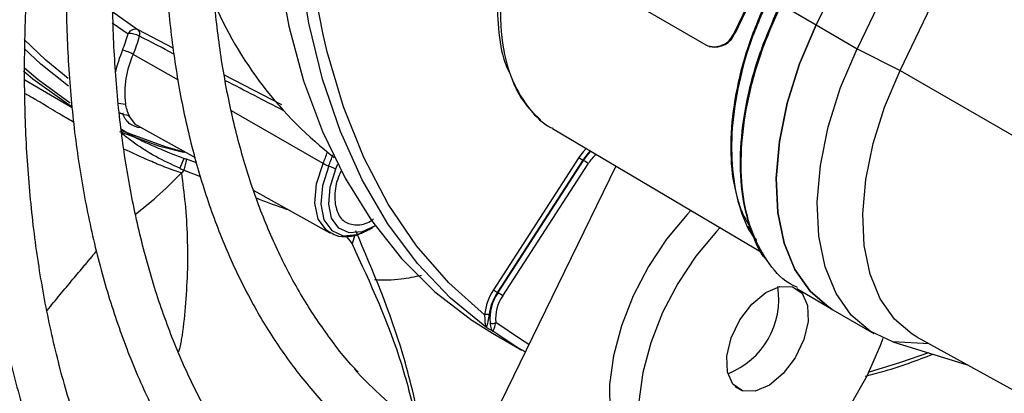
# Model space of a CAD drawing. Units: millimetres. Extents: x 5 to 414, y 3 to 291.
# Drawn here: x 303 to 304, y 89 to 89 of the extents above; entities that cross this region are included whole.
import ezdxf

# ---------------------------------------------------------------- set-up
doc = ezdxf.new("R2010")
doc.units = ezdxf.units.MM

msp = doc.modelspace()

# ---------------------------------------------------------------- linework, layer by layer
at = {"color": 7, "linetype": 'Continuous', "lineweight": 25}
for p, q in [((304.6865, 90.6585), (304.0667, 89.3679)), ((304.6877, 90.6582), (304.0678, 89.3675)), ((304.7338, 90.5603), (304.1656, 89.3772)), ((304.7833, 90.5318), (304.2151, 89.3486)), ((304.2668, 89.3222), (304.835, 90.5053)), ((303.815, 89.4792), (304.0327, 89.3532)), ((304.1234, 89.4017), (304.1656, 89.3772)), ((303.316, 89.3938), (303.3478, 89.3713)), ((304.1656, 89.3772), (304.2151, 89.3486)), ((304.0667, 89.3679), (304.0678, 89.3675)), ((304.0367, 89.3514), (304.0378, 89.3511)), ((304.2151, 89.3486), (304.2668, 89.3222)), ((304.2668, 89.3222), (304.4965, 89.1904)), ((303.2111, 89.3111), (303.2685, 89.2779)), ((303.3433, 89.2581), (303.4166, 89.2174)), ((303.8475, 89.2525), (304.1016, 89.1022)), ((303.4031, 89.2164), (303.3982, 89.2046)), ((303.4062, 89.2156), (303.4047, 89.2088)), ((303.4181, 89.2112), (303.4062, 89.2156)), ((303.8796, 89.2175), (303.7766, 89.0583)), ((303.8843, 89.2144), (303.7813, 89.0552)), ((303.782, 89.0548), (303.885, 89.214)), ((303.885, 89.214), (303.8843, 89.2144)), ((303.4047, 89.2088), (303.4032, 89.2022)), ((303.4032, 89.2022), (303.4231, 89.1945)), ((303.5777, 89.2074), (303.5864, 89.2039)), ((303.9241, 89.2072), (303.7156, 88.78)), ((303.7878, 89.0509), (303.8908, 89.2101)), ((303.4874, 89.178), (303.5792, 89.1269)), ((303.6225, 89.1288), (303.6266, 89.131)), ((303.6266, 89.131), (303.6313, 89.1337)), ((304.0833, 89.1354), (304.0949, 89.1123)), ((303.5986, 89.1228), (303.606, 89.1134)), ((304.1424, 89.0599), (304.184, 89.0353)), ((303.7813, 89.0552), (303.782, 89.0548)), ((304.1857, 89.0343), (304.2352, 89.0057)), ((303.7755, 89.0083), (303.7685, 89.0124)), ((303.7753, 89.0062), (303.8107, 88.9857)), ((304.2875, 89.0012), (304.5169, 88.8752)), ((304.2582, 88.9957), (304.3479, 88.968))]:
    msp.add_line(p, q, dxfattribs=at)
at = {"color": 8, "linetype": 'Continuous', "lineweight": 25}
for p, q in [((303.3166, 89.3797), (303.3359, 89.3666)), ((303.39, 89.3493), (303.3478, 89.3713)), ((303.3964, 89.3106), (303.342, 89.3418)), ((303.521, 89.281), (303.4521, 89.3169)), ((303.324, 89.2829), (303.3328, 89.2819)), ((303.571, 89.2105), (303.4605, 89.2739)), ((303.3452, 89.2571), (303.3374, 89.2671)), ((303.3266, 89.2506), (303.3804, 89.2307)), ((303.6091, 89.1244), (303.606, 89.1134)), ((304.302, 88.9932), (304.2582, 88.9957)), ((304.0677, 88.9417), (304.0769, 88.9365))]:
    msp.add_line(p, q, dxfattribs=at)
at = {"color": 7, "linetype": 'Continuous', "lineweight": 25, "flags": 128}
for points in [[(303.5709, 89.3657), (303.5615, 89.4152), (303.5524, 89.4898), (303.5486, 89.5681), (303.5501, 89.6495), (303.557, 89.7336), (303.5691, 89.82), (303.5865, 89.908), (303.609, 89.9973), (303.6364, 90.0872)], [(303.5064, 89.5721), (303.5089, 89.519), (303.5168, 89.4454), (303.5297, 89.3757), (303.5475, 89.31), (303.5701, 89.2489), (303.5974, 89.1926), (303.6293, 89.1415), (303.6655, 89.0958), (303.7059, 89.0559), (303.7503, 89.0218), (303.7753, 89.0062)], [(303.7685, 89.0124), (303.7245, 89.0482), (303.6847, 89.09), (303.6492, 89.1375), (303.6181, 89.1905), (303.5918, 89.2487), (303.5703, 89.3118), (303.5537, 89.3793), (303.5422, 89.451), (303.5357, 89.5264), (303.5348, 89.5513)], [(304.1656, 89.3772), (304.1457, 89.3302), (304.1308, 89.283), (304.1213, 89.2367), (304.1175, 89.1924), (304.1194, 89.1513), (304.127, 89.1144), (304.1401, 89.0825), (304.1584, 89.0564), (304.1815, 89.0369), (304.1857, 89.0343)], [(304.1847, 89.0349), (304.1815, 89.0369), (304.1584, 89.0564), (304.1401, 89.0825), (304.127, 89.1144), (304.1194, 89.1513), (304.1175, 89.1925), (304.1213, 89.2367), (304.1308, 89.283), (304.1457, 89.3302), (304.1656, 89.3772)], [(304.2582, 88.9957), (304.231, 89.0083), (304.2079, 89.0278), (304.1896, 89.0539), (304.1765, 89.0858), (304.1689, 89.1228), (304.167, 89.1639), (304.1708, 89.2081), (304.1803, 89.2544), (304.1952, 89.3017), (304.2151, 89.3486)], [(303.2673, 89.2789), (303.2207, 89.3121), (303.2097, 89.3214)], [(304.2875, 89.0012), (304.2816, 89.0047), (304.2601, 89.0229), (304.243, 89.0472), (304.2308, 89.077), (304.2237, 89.1115), (304.2219, 89.1498), (304.2254, 89.1911), (304.2343, 89.2343), (304.2482, 89.2783), (304.2668, 89.3222)], [(303.4024, 89.2234), (303.3742, 89.2309), (303.3258, 89.2485)], [(303.3804, 89.2307), (303.3804, 89.2307), (303.4044, 89.2241)], [(303.8932, 89.2255), (303.8887, 89.2205), (303.8843, 89.2144)], [(303.6338, 89.1352), (303.6181, 89.128), (303.6025, 89.1268), (303.5898, 89.1324), (303.5812, 89.1444), (303.5777, 89.1615), (303.5795, 89.182), (303.5864, 89.2039)], [(303.5864, 89.2039), (303.5881, 89.2079), (303.5886, 89.2093)], [(304.0145, 89.1537), (304.01, 89.149), (303.9853, 89.1192), (303.9635, 89.0863), (303.9451, 89.0511), (303.9309, 89.0149), (303.9213, 88.9789), (303.9166, 88.9442), (303.9169, 88.9119), (303.9223, 88.8832), (303.9325, 88.8589), (303.9473, 88.8399), (303.9617, 88.8291)], [(304.0496, 89.133), (304.0454, 89.1286), (304.0207, 89.0988), (303.9988, 89.0658), (303.9805, 89.0307), (303.9663, 88.9945), (303.9566, 88.9585), (303.9519, 88.9237), (303.9523, 88.8915), (303.9576, 88.8628), (303.9679, 88.8385), (303.9827, 88.8194), (304.0015, 88.8063), (304.0238, 88.7994), (304.0488, 88.799), (304.0757, 88.8052), (304.1037, 88.8177), (304.1317, 88.8361), (304.1589, 88.8598), (304.1844, 88.8881), (304.2074, 88.92), (304.2272, 88.9545), (304.243, 88.9904), (304.2464, 89)], [(304.0769, 88.9365), (304.0653, 88.9444), (304.0587, 88.9589), (304.0579, 88.9783), (304.0631, 89.0003), (304.0736, 89.0221), (304.0881, 89.0411), (304.1048, 89.0551), (304.1219, 89.0623), (304.1371, 89.062)], [(304.1371, 89.062), (304.1487, 89.054), (304.1553, 89.0395), (304.1561, 89.0201), (304.1509, 88.9982), (304.1404, 88.9764), (304.1259, 88.9573), (304.1092, 88.9434), (304.0921, 88.9361), (304.0769, 88.9365)], [(303.8148, 88.9834), (303.8048, 88.9892), (303.7755, 89.0083)]]:
    msp.add_lwpolyline(points, dxfattribs=at)
at = {"color": 8, "linetype": 'Continuous', "lineweight": 25, "flags": 128}
for points in [[(303.7657, 89.0281), (303.7226, 89.0666), (303.6837, 89.1111), (303.6495, 89.1615), (303.62, 89.2174), (303.5954, 89.2786), (303.5758, 89.3447), (303.5709, 89.3657)], [(303.2633, 89.3127), (303.2366, 89.3346), (303.2104, 89.3598)], [(303.2637, 89.3033), (303.2306, 89.3299), (303.2105, 89.3489)], [(303.2109, 89.3257), (303.2273, 89.3116), (303.2658, 89.2836)], [(303.8883, 89.2284), (303.8845, 89.2242), (303.8796, 89.2175)], [(303.885, 89.214), (303.8894, 89.2201), (303.894, 89.2251)], [(303.5785, 89.1274), (303.5749, 89.1299), (303.5652, 89.1434), (303.5612, 89.1627), (303.5632, 89.1859), (303.571, 89.2105)], [(303.5777, 89.2074), (303.5701, 89.1836), (303.5681, 89.1612), (303.572, 89.1426), (303.5814, 89.1295), (303.5952, 89.1234), (303.6122, 89.1247), (303.6225, 89.1288)], [(303.8192, 88.9924), (303.8102, 88.9978), (303.7794, 89.019)], [(304.3011, 88.9824), (304.2675, 88.9707), (304.2295, 88.9592)]]:
    msp.add_lwpolyline(points, dxfattribs=at)
at = {"color": 7, "linetype": 'Continuous', "lineweight": 25}
for centre, radius, start, end in [((303.8745, 89.5932), 0.4745, 202.9071, 232.315), ((303.2003, 89.4023), 0.1401, 336.7172, 345.2529), ((303.3444, 89.3625), 0.00946, 68.6064, 153.8354), ((303.3379, 89.343), 0.0238, 60.8766, 95.0251), ((303.343, 89.3662), 0.00695, 338.8354, 46.4672), ((304.0429, 89.3761), 0.0251, 245.9873, 340.7661), ((304.0434, 89.3764), 0.0259, 257.481, 339.9753), ((303.1989, 89.4033), 0.1557, 336.7172, 345.2529), ((303.3179, 89.2999), 0.0483, 60.1658, 76.6566), ((303.4393, 89.2961), 0.1075, 154.8532, 187.3261), ((303.3315, 89.2587), 0.0102, 54.9436, 100.09), ((303.5973, 89.2573), 0.0536, 240.7092, 248.5646), ((303.9065, 89.2529), 0.0444, 232.8187, 240.013), ((303.8572, 89.1659), 0.0556, 52.8185, 60.013), ((303.8331, 89.0207), 0.0678, 146.3632, 173.7058), ((303.8035, 89.0937), 0.0444, 232.8185, 240.013), ((304.0245, 89.0468), 0.0961, 291.08, 9.1493), ((303.8326, 89.021), 0.0617, 146.3632, 173.7058), ((303.8264, 89.0235), 0.0543, 144.8668, 185.5385), ((303.8266, 89.0236), 0.0475, 144.8668, 185.5385), ((303.7542, 89.0066), 0.0556, 52.8187, 60.0129), ((303.7681, 89.0218), 0.00679, 61.8873, 111.0994), ((303.7753, 89.0243), 0.00669, 243.9613, 307.5045), ((303.9714, 89.2932), 0.4906, 222.3668, 243.4271)]:
    msp.add_arc(centre, radius, start, end, dxfattribs=at)
at = {"color": 8, "linetype": 'Continuous', "lineweight": 25}
for centre, radius, start, end in [((303.4683, 89.2868), 0.1516, 156.6376, 167.5749), ((303.4177, 89.2763), 0.1668, 336.7795, 341.7377), ((303.4197, 89.2751), 0.1718, 336.7841, 341.6176), ((303.9362, 89.1812), 0.0539, 131.8724, 147.5112)]:
    msp.add_arc(centre, radius, start, end, dxfattribs=at)
for start_param, end_param in [(1.51069, 1.539854), (1.417858, 1.466934)]:
    msp.add_ellipse((303.3051, 89.3862), major_axis=(1.4286, -0.7376), ratio=0.00022, start_param=start_param, end_param=end_param, dxfattribs=at)
at = {"color": 7, "linetype": 'Continuous', "lineweight": 25}
for points, knots in [([(303.0899, 90.2131), (303.0762, 90.1784), (303.0475, 90.1055), (303.0085, 89.9941), (302.9721, 89.8793), (302.9399, 89.7649), (302.9118, 89.6512), (302.8881, 89.5383), (302.8687, 89.4267), (302.8538, 89.3165), (302.8433, 89.2082), (302.8372, 89.1018), (302.8357, 88.9978), (302.8387, 88.8963), (302.8462, 88.7976), (302.8582, 88.702), (302.8747, 88.6098), (302.8956, 88.521), (302.921, 88.4361), (302.9506, 88.3552), (302.9846, 88.2786), (303.0226, 88.2063), (303.0648, 88.1388), (303.1109, 88.076), (303.1608, 88.0182), (303.2144, 87.9656), (303.2715, 87.9181), (303.332, 87.8762), (303.3941, 87.84), (303.4375, 87.8207), (303.4585, 87.8114)], [0, 0, 0, 0, 0.032735, 0.06871, 0.10469, 0.140673, 0.176662, 0.212656, 0.248655, 0.28466, 0.320671, 0.356688, 0.39271, 0.428737, 0.464767, 0.500797, 0.536824, 0.572843, 0.608848, 0.644833, 0.68079, 0.71671, 0.752585, 0.788407, 0.824173, 0.859883, 0.89554, 0.931156, 0.966745, 1, 1, 1, 1]), ([(303.1687, 90.2006), (303.1629, 90.1864), (303.1424, 90.1356), (303.1112, 90.0478), (303.0751, 89.9377), (303.0433, 89.8279), (303.0157, 89.7186), (302.9924, 89.6102), (302.9734, 89.503), (302.9588, 89.3972), (302.9487, 89.2932), (302.9431, 89.1913), (302.942, 89.0916), (302.9454, 88.9945), (302.9533, 88.9003), (302.9657, 88.8092), (302.9826, 88.7215), (303.0039, 88.6373), (303.0297, 88.5571), (303.0597, 88.4809), (303.094, 88.4091), (303.1324, 88.3418), (303.1748, 88.2792), (303.2211, 88.2215), (303.2711, 88.1689), (303.3248, 88.1216), (303.3817, 88.0794), (303.4423, 88.0433), (303.4854, 88.0205), (303.509, 88.0115), (303.5106, 88.0109)], [0, 0, 0, 0, 0.014731, 0.052594, 0.09046, 0.128332, 0.166209, 0.204092, 0.241982, 0.279879, 0.317783, 0.355694, 0.393611, 0.431534, 0.46946, 0.507386, 0.545307, 0.583217, 0.621108, 0.658973, 0.6968, 0.734579, 0.7723, 0.809956, 0.847544, 0.885067, 0.922535, 0.959965, 0.997379, 1, 1, 1, 1]), ([(303.2743, 88.2476), (303.2594, 88.2649), (303.229, 88.2999), (303.1879, 88.3589), (303.1502, 88.4227), (303.1164, 88.4912), (303.0868, 88.5639), (303.0613, 88.6409), (303.04, 88.7217), (303.023, 88.8063), (303.0103, 88.8943), (303.002, 88.9856), (302.9981, 89.0799), (302.9987, 89.1769), (303.0036, 89.2764), (303.013, 89.3781), (303.0268, 89.4817), (303.0449, 89.5868), (303.0673, 89.6933), (303.094, 89.8008), (303.1249, 89.909), (303.16, 90.0176), (303.1934, 90.1119), (303.2166, 90.1698), (303.2254, 90.1916)], [0, 0, 0, 0, 0.045515, 0.092181, 0.138756, 0.185247, 0.231664, 0.278023, 0.324337, 0.37062, 0.416881, 0.46313, 0.509374, 0.555617, 0.601861, 0.64811, 0.694365, 0.740627, 0.786896, 0.833173, 0.879457, 0.925748, 0.972045, 1, 1, 1, 1]), ([(303.2469, 90.1882), (303.2341, 90.1542), (303.208, 90.0851), (303.1736, 89.9809), (303.1428, 89.8758), (303.1162, 89.7714), (303.0938, 89.6678), (303.0759, 89.5653), (303.0623, 89.4644), (303.0532, 89.3652), (303.0486, 89.2681), (303.0485, 89.1733), (303.0529, 89.0812), (303.0619, 88.9921), (303.0753, 88.9061), (303.0933, 88.8236), (303.1156, 88.7448), (303.1424, 88.67), (303.1734, 88.5994), (303.2086, 88.5332), (303.2478, 88.4717), (303.291, 88.4151), (303.338, 88.3635), (303.3886, 88.3171), (303.4425, 88.2758), (303.5001, 88.2407), (303.5403, 88.219), (303.562, 88.2106), (303.5626, 88.2103)], [0, 0, 0, 0, 0.038912, 0.078992, 0.119078, 0.159171, 0.199271, 0.239379, 0.279496, 0.319622, 0.359756, 0.399897, 0.440045, 0.480196, 0.520345, 0.560486, 0.60061, 0.640708, 0.680766, 0.720771, 0.760712, 0.800576, 0.840358, 0.88006, 0.919692, 0.959274, 0.998832, 1, 1, 1, 1]), ([(303.3568, 88.4274), (303.3476, 88.4374), (303.3234, 88.4637), (303.2883, 88.512), (303.2511, 88.5715), (303.2181, 88.6359), (303.189, 88.7045), (303.1642, 88.7773), (303.1435, 88.8541), (303.1271, 88.9345), (303.1151, 89.0185), (303.1074, 89.1058), (303.1041, 89.196), (303.1052, 89.2889), (303.1108, 89.3843), (303.1208, 89.4817), (303.1351, 89.581), (303.1538, 89.6818), (303.1768, 89.7838), (303.2039, 89.8867), (303.2354, 89.9902), (303.2684, 90.0878), (303.2928, 90.1508), (303.3038, 90.1792)], [0, 0, 0, 0, 0.030093, 0.079445, 0.128685, 0.177819, 0.226861, 0.275827, 0.324737, 0.373606, 0.42245, 0.471278, 0.5201, 0.568921, 0.617745, 0.666574, 0.715411, 0.764257, 0.813112, 0.861976, 0.910848, 0.959728, 1, 1, 1, 1]), ([(303.3261, 90.1756), (303.3177, 90.1533), (303.2966, 90.0977), (303.2674, 90.0086), (303.2381, 89.9087), (303.2132, 89.8094), (303.1926, 89.711), (303.1763, 89.6138), (303.1644, 89.5181), (303.157, 89.4243), (303.1542, 89.3326), (303.1558, 89.2434), (303.162, 89.1569), (303.1727, 89.0736), (303.1879, 88.9935), (303.2076, 88.917), (303.2317, 88.8445), (303.2601, 88.7761), (303.2927, 88.712), (303.3294, 88.6526), (303.3701, 88.598), (303.4145, 88.5485), (303.4626, 88.5041), (303.5142, 88.4651), (303.5649, 88.4335), (303.5996, 88.4174), (303.6149, 88.4103)], [0, 0, 0, 0, 0.028567, 0.071299, 0.114037, 0.156784, 0.19954, 0.242306, 0.285083, 0.327871, 0.370669, 0.413476, 0.45629, 0.499105, 0.541914, 0.584707, 0.627473, 0.670195, 0.712858, 0.755443, 0.797937, 0.84033, 0.882623, 0.92483, 0.966975, 1, 1, 1, 1]), ([(303.4537, 88.5909), (303.4439, 88.601), (303.4194, 88.626), (303.3844, 88.6718), (303.3484, 88.7273), (303.3165, 88.7877), (303.2886, 88.8524), (303.2648, 88.9213), (303.2453, 88.9942), (303.23, 89.0707), (303.219, 89.1508), (303.2124, 89.2341), (303.2102, 89.3203), (303.2123, 89.4091), (303.219, 89.5003), (303.23, 89.5936), (303.2453, 89.6885), (303.265, 89.7848), (303.289, 89.8822), (303.3172, 89.9802), (303.348, 90.0752), (303.3714, 90.1374), (303.3824, 90.1667)], [0, 0, 0, 0, 0.034648, 0.086262, 0.13774, 0.189085, 0.240314, 0.291449, 0.342513, 0.393529, 0.444513, 0.49548, 0.546441, 0.597401, 0.648365, 0.699337, 0.75032, 0.801312, 0.852316, 0.903331, 0.954355, 1, 1, 1, 1]), ([(303.4052, 90.1631), (303.3993, 90.1473), (303.3816, 90.1), (303.3564, 90.0211), (303.3295, 89.9266), (303.3071, 89.8329), (303.2889, 89.7401), (303.2751, 89.6486), (303.2658, 89.5588), (303.261, 89.471), (303.2607, 89.3855), (303.265, 89.3026), (303.2738, 89.2227), (303.2871, 89.146), (303.3049, 89.0729), (303.3271, 89.0036), (303.3536, 88.9384), (303.3844, 88.8776), (303.4193, 88.8214), (303.4582, 88.77), (303.5009, 88.7237), (303.5471, 88.6826), (303.5969, 88.6472), (303.637, 88.623), (303.6614, 88.6126), (303.6671, 88.6101)], [0, 0, 0, 0, 0.022971, 0.068945, 0.114928, 0.160921, 0.206927, 0.252946, 0.298979, 0.345026, 0.391085, 0.437154, 0.483229, 0.529299, 0.575353, 0.621375, 0.667345, 0.713242, 0.759041, 0.804724, 0.850279, 0.89571, 0.941036, 0.986294, 1, 1, 1, 1]), ([(303.5313, 88.7751), (303.5257, 88.7805), (303.5062, 88.7998), (303.4763, 88.8381), (303.4419, 88.8899), (303.4116, 88.9466), (303.3853, 89.0076), (303.3632, 89.0729), (303.3452, 89.142), (303.3316, 89.2149), (303.3222, 89.2911), (303.3172, 89.3706), (303.3166, 89.4528), (303.3204, 89.5376), (303.3286, 89.6246), (303.3412, 89.7135), (303.3582, 89.8039), (303.3794, 89.8955), (303.4049, 89.988), (303.432, 90.0743), (303.4524, 90.1297), (303.4614, 90.1541)], [0, 0, 0, 0, 0.021935, 0.077574, 0.13304, 0.188333, 0.243476, 0.298498, 0.353432, 0.408305, 0.463142, 0.517961, 0.572774, 0.627588, 0.68241, 0.737243, 0.792089, 0.84695, 0.901824, 0.95671, 1, 1, 1, 1]), ([(303.4983, 90.1491), (303.4924, 90.1329), (303.4758, 90.087), (303.4529, 90.0115), (303.4294, 89.923), (303.4104, 89.8353), (303.3957, 89.7488), (303.3854, 89.6638), (303.3796, 89.5806), (303.3784, 89.4997), (303.3817, 89.4213), (303.3895, 89.3458), (303.4019, 89.2736), (303.4188, 89.2049), (303.4401, 89.14), (303.4658, 89.0792), (303.4957, 89.0229), (303.5296, 88.9713), (303.5676, 88.9246), (303.6091, 88.883), (303.6544, 88.847), (303.694, 88.8208), (303.7195, 88.8087), (303.7277, 88.8048)], [0, 0, 0, 0, 0.02737, 0.077444, 0.127531, 0.177633, 0.227753, 0.27789, 0.328045, 0.378218, 0.428406, 0.478602, 0.528794, 0.578965, 0.629094, 0.679153, 0.72911, 0.778934, 0.8286, 0.878099, 0.927443, 0.97667, 1, 1, 1, 1]), ([(303.6133, 88.9593), (303.6128, 88.9598), (303.5991, 88.9731), (303.5756, 89.0041), (303.5432, 89.0523), (303.5152, 89.1057), (303.4912, 89.1634), (303.4713, 89.2252), (303.4556, 89.2909), (303.4441, 89.3602), (303.437, 89.4328), (303.4343, 89.5085), (303.436, 89.5868), (303.4421, 89.6675), (303.4525, 89.7502), (303.4673, 89.8346), (303.4864, 89.9202), (303.5099, 90.0067), (303.5325, 90.08), (303.5487, 90.1242), (303.5543, 90.1394)], [0, 0, 0, 0, 0.002428, 0.063638, 0.124616, 0.185363, 0.245911, 0.306302, 0.366582, 0.426792, 0.486962, 0.547114, 0.607264, 0.66742, 0.727588, 0.787774, 0.847978, 0.908201, 0.96844, 1, 1, 1, 1]), ([(303.825, 89.5773), (303.8197, 89.5655), (303.8087, 89.5408), (303.7957, 89.5016), (303.7858, 89.4595), (303.7805, 89.4156), (303.7817, 89.3718), (303.7868, 89.3381), (303.7944, 89.3222), (303.7965, 89.3179)], [0, 0, 0, 0, 0.127377, 0.265759, 0.415274, 0.576035, 0.748143, 0.931648, 1, 1, 1, 1]), ([(304.1085, 89.4127), (304.1003, 89.3941), (304.084, 89.3569), (304.0689, 89.3006), (304.0617, 89.2467), (304.063, 89.1968), (304.0736, 89.1542), (304.0845, 89.1274), (304.0937, 89.1181), (304.0943, 89.1175)], [0, 0, 0, 0, 0.1645447, 0.3290894, 0.4936342, 0.6581789, 0.8227236, 0.9872683, 1, 1, 1, 1]), ([(304.1095, 89.412), (304.1013, 89.3934), (304.0849, 89.3562), (304.0699, 89.2998), (304.0626, 89.2457), (304.0644, 89.1964), (304.0716, 89.1591), (304.0811, 89.142), (304.0843, 89.1364)], [0, 0, 0, 0, 0.182044, 0.364087, 0.546131, 0.728175, 0.910219, 1, 1, 1, 1]), ([(304.1064, 89.0937), (304.1061, 89.094), (304.0969, 89.1034), (304.0858, 89.1311), (304.0747, 89.1758), (304.0733, 89.2282), (304.0808, 89.2847), (304.0966, 89.3438), (304.1138, 89.3828), (304.1224, 89.4023)], [0, 0, 0, 0, 0.005994, 0.171662, 0.337329, 0.502997, 0.668665, 0.834332, 1, 1, 1, 1]), ([(304.1431, 89.061), (304.1397, 89.0626), (304.1249, 89.0694), (304.1054, 89.0925), (304.0861, 89.1293), (304.0758, 89.1751), (304.0742, 89.2272), (304.0818, 89.2839), (304.0976, 89.3431), (304.1148, 89.3821), (304.1234, 89.4017)], [0, 0, 0, 0, 0.041364, 0.178312, 0.31526, 0.452208, 0.589156, 0.726104, 0.863052, 1, 1, 1, 1]), ([(306.0053, 89.3285), (305.9936, 89.3071), (305.9612, 89.2479), (305.9046, 89.1529), (305.836, 89.0435), (305.7644, 88.9365), (305.6902, 88.832), (305.6134, 88.7303), (305.5344, 88.6317), (305.4532, 88.5364), (305.3701, 88.4447), (305.2853, 88.3566), (305.1989, 88.2725), (305.1113, 88.1925), (305.0225, 88.1169), (304.9329, 88.0458), (304.8426, 87.9794), (304.7519, 87.9178), (304.6609, 87.8612), (304.57, 87.8098), (304.4793, 87.7635), (304.389, 87.7226), (304.2994, 87.6871), (304.2106, 87.6571), (304.123, 87.6327), (304.0366, 87.6139), (303.9517, 87.6007), (303.8686, 87.5935), (303.8009, 87.5913), (303.7618, 87.5936), (303.7491, 87.5944)], [0, 0, 0, 0, 0.020952, 0.057941, 0.094931, 0.131919, 0.168906, 0.205891, 0.242873, 0.279853, 0.316829, 0.3538, 0.390768, 0.42773, 0.464687, 0.501639, 0.538585, 0.575526, 0.612461, 0.649392, 0.68632, 0.723246, 0.760172, 0.797101, 0.834038, 0.870987, 0.907954, 0.944948, 0.981976, 1, 1, 1, 1]), ([(303.7965, 89.3179), (303.7997, 89.3094), (303.8084, 89.2869), (303.8237, 89.2721), (303.8332, 89.2629)], [0, 0, 0, 0, 0.380407, 1, 1, 1, 1]), ([(303.7352, 87.5385), (303.7367, 87.5384), (303.7651, 87.5357), (303.8224, 87.536), (303.907, 87.5398), (303.9936, 87.55), (304.0817, 87.5658), (304.1711, 87.5873), (304.2616, 87.6146), (304.353, 87.6475), (304.4451, 87.6859), (304.5377, 87.7298), (304.6305, 87.779), (304.7233, 87.8335), (304.8159, 87.893), (304.9081, 87.9575), (304.9997, 88.0267), (305.0904, 88.1006), (305.1801, 88.1789), (305.2685, 88.2614), (305.3554, 88.3481), (305.4407, 88.4386), (305.5242, 88.5327), (305.6055, 88.6303), (305.6847, 88.7311), (305.7614, 88.8348), (305.8355, 88.9413), (305.9069, 89.0502), (305.9751, 89.1615), (306.0255, 89.2475), (306.0521, 89.297), (306.058, 89.3081)], [0, 0, 0, 0, 0.00202, 0.038401, 0.074831, 0.111306, 0.14782, 0.184367, 0.220939, 0.25753, 0.294134, 0.330746, 0.367362, 0.403979, 0.440595, 0.477207, 0.513817, 0.550421, 0.587022, 0.623618, 0.660209, 0.696797, 0.733381, 0.769961, 0.806539, 0.843114, 0.879688, 0.91626, 0.952831, 0.989402, 1, 1, 1, 1]), ([(303.3374, 89.2671), (303.3364, 89.2696), (303.3346, 89.274), (303.3332, 89.2799), (303.3326, 89.2824)], [0, 0, 0, 0, 0.563948, 1, 1, 1, 1]), ([(303.3297, 89.2688), (303.3297, 89.2689), (303.3297, 89.2691), (303.3296, 89.2695), (303.3297, 89.2701), (303.3301, 89.2705), (303.3303, 89.2706)], [0, 0, 0, 0, 0.2497676, 0.3988862, 0.7221542, 1, 1, 1, 1]), ([(306.1394, 89.2765), (306.1265, 89.2527), (306.0922, 89.1898), (306.0329, 89.0895), (305.9622, 88.9757), (305.8885, 88.8643), (305.8121, 88.7553), (305.7331, 88.6492), (305.6518, 88.546), (305.5682, 88.446), (305.4827, 88.3495), (305.3954, 88.2566), (305.3065, 88.1676), (305.2162, 88.0827), (305.1247, 88.002), (305.0322, 87.9257), (304.9389, 87.854), (304.845, 87.7871), (304.7508, 87.7251), (304.6564, 87.668), (304.5621, 87.6162), (304.4681, 87.5696), (304.3745, 87.5284), (304.2817, 87.4926), (304.1898, 87.4623), (304.0989, 87.4376), (304.0094, 87.4186), (303.9213, 87.4051), (303.835, 87.3976), (303.7612, 87.3952), (303.7171, 87.3977), (303.7003, 87.3986)], [0, 0, 0, 0, 0.021454, 0.056913, 0.092373, 0.127831, 0.163289, 0.198745, 0.234199, 0.26965, 0.305099, 0.340544, 0.375986, 0.411423, 0.446857, 0.482285, 0.517709, 0.553128, 0.588542, 0.623952, 0.659359, 0.694763, 0.730166, 0.76557, 0.800977, 0.836391, 0.871816, 0.907258, 0.942723, 0.978217, 1, 1, 1, 1]), ([(303.4031, 89.2164), (303.3974, 89.2186), (303.3832, 89.224), (303.36, 89.2337), (303.3419, 89.2425), (303.3304, 89.2497), (303.3274, 89.2515)], [0, 0, 0, 0, 0.175636, 0.430742, 0.85317, 1, 1, 1, 1]), ([(303.3981, 89.2046), (303.3882, 89.2092), (303.3664, 89.2192), (303.3434, 89.2345), (303.3323, 89.2434), (303.3285, 89.2464)], [0, 0, 0, 0, 0.355228, 0.7783779, 1, 1, 1, 1]), ([(303.4031, 89.2164), (303.4037, 89.2163), (303.4047, 89.216), (303.4057, 89.2157), (303.4062, 89.2156)], [0, 0, 0, 0, 0.554759, 1, 1, 1, 1]), ([(303.3982, 89.2046), (303.3991, 89.2041), (303.4008, 89.2033), (303.4025, 89.2025), (303.4032, 89.2022)], [0, 0, 0, 0, 0.559983, 1, 1, 1, 1]), ([(303.4, 89.1989), (303.4005, 89.1994), (303.4016, 89.2005), (303.4027, 89.2016), (303.4032, 89.2022)], [0, 0, 0, 0, 0.500192, 1, 1, 1, 1]), ([(303.4903, 89.1688), (303.4928, 89.1678), (303.5058, 89.1628), (303.519, 89.1582), (303.5297, 89.1545)], [0, 0, 0, 0, 0.188975, 1, 1, 1, 1]), ([(303.5787, 89.1282), (303.5811, 89.1266), (303.5877, 89.1223), (303.6014, 89.122), (303.6137, 89.1241), (303.6206, 89.1282), (303.6223, 89.1292)], [0, 0, 0, 0, 0.198365, 0.541589, 0.890206, 1, 1, 1, 1]), ([(303.6889, 88.8944), (303.6822, 88.9234), (303.6635, 89.005), (303.6312, 89.0805), (303.6104, 89.1291)], [0, 0, 0, 0, 0.355598, 1, 1, 1, 1]), ([(303.606, 89.1134), (303.6279, 89.066), (303.6599, 88.997), (303.6784, 88.9219), (303.6843, 88.8983)], [0, 0, 0, 0, 0.685841, 1, 1, 1, 1]), ([(302.736, 89.0816), (302.7344, 89.0543), (302.7305, 88.9901), (302.7297, 88.8917), (302.7327, 88.7863), (302.7404, 88.6837), (302.7525, 88.5842), (302.7691, 88.488), (302.7902, 88.3953), (302.8156, 88.3064), (302.8455, 88.2214), (302.8795, 88.1407), (302.9178, 88.0643), (302.9602, 87.9925), (303.0065, 87.9254), (303.0567, 87.8633), (303.1106, 87.8062), (303.1682, 87.7544), (303.2291, 87.7077), (303.2935, 87.6668), (303.3525, 87.6347), (303.3913, 87.6188), (303.4065, 87.6125)], [0, 0, 0, 0, 0.038295, 0.090088, 0.141887, 0.19369, 0.245493, 0.297292, 0.349082, 0.400856, 0.452605, 0.50432, 0.555991, 0.607606, 0.659158, 0.710638, 0.762045, 0.813381, 0.864657, 0.915888, 0.967096, 1, 1, 1, 1]), ([(303.7657, 89.0281), (303.7658, 89.0258), (303.766, 89.021), (303.7664, 89.0155), (303.7677, 89.0136), (303.7685, 89.0124)], [0, 0, 0, 0, 0.274489, 0.555353, 1, 1, 1, 1]), ([(303.7685, 89.0124), (303.7685, 89.0131), (303.7686, 89.0143), (303.7698, 89.019), (303.7702, 89.0209)], [0, 0, 0, 0, 0.592171, 1, 1, 1, 1]), ([(303.7702, 89.0209), (303.7704, 89.0216), (303.7706, 89.0228), (303.7709, 89.0246), (303.7712, 89.0261), (303.7713, 89.0272), (303.7713, 89.0278)], [0, 0, 0, 0, 0.366806, 0.588122, 0.798697, 1, 1, 1, 1]), ([(303.7723, 89.0183), (303.7727, 89.0156), (303.7735, 89.0109), (303.7749, 89.0091), (303.7755, 89.0083)], [0, 0, 0, 0, 0.55509, 1, 1, 1, 1]), ([(303.7755, 89.0083), (303.7758, 89.0086), (303.7762, 89.009), (303.7776, 89.0118), (303.7787, 89.0152), (303.7792, 89.0178), (303.7794, 89.019)], [0, 0, 0, 0, 0.319809, 0.615513, 0.820857, 1, 1, 1, 1]), ([(304.2249, 88.9542), (304.2329, 88.9563), (304.2598, 88.963), (304.2873, 88.9735), (304.3066, 88.9808)], [0, 0, 0, 0, 0.2987782, 1, 1, 1, 1])]:
    msp.add_open_spline(points, degree=3, knots=knots, dxfattribs=at)
at = {"color": 8, "linetype": 'Continuous', "lineweight": 25}
for points, knots in [([(303.8036, 89.5054), (303.801, 89.4971), (303.7918, 89.469), (303.7843, 89.4194), (303.7844, 89.3607), (303.7969, 89.3106), (303.8186, 89.2759), (303.8363, 89.2578), (303.8471, 89.2531), (303.8479, 89.2527)], [0, 0, 0, 0, 0.07353, 0.250692, 0.453058, 0.655385, 0.833217, 0.986516, 1, 1, 1, 1]), ([(303.2705, 89.2598), (303.2656, 89.2627), (303.2544, 89.2691), (303.2392, 89.2784), (303.2253, 89.2867), (303.2176, 89.2912), (303.213, 89.2935), (303.2116, 89.2942)], [0, 0, 0, 0, 0.290904, 0.664512, 0.814866, 0.94228, 1, 1, 1, 1]), ([(303.3303, 89.2706), (303.3301, 89.2705), (303.3298, 89.2704), (303.3293, 89.2702), (303.3288, 89.2701), (303.328, 89.2702), (303.3271, 89.2704), (303.3262, 89.2708), (303.3256, 89.2712), (303.3254, 89.2713)], [0, 0, 0, 0, 0.111271, 0.184106, 0.257272, 0.391501, 0.545195, 0.810216, 1, 1, 1, 1]), ([(303.3525, 89.253), (303.3521, 89.2531), (303.3462, 89.2537), (303.3353, 89.2581), (303.3319, 89.2647), (303.3297, 89.2688)], [0, 0, 0, 0, 0.02517, 0.394411, 1, 1, 1, 1]), ([(303.4, 89.1989), (303.3933, 89.2012), (303.3802, 89.2058), (303.3559, 89.216), (303.3408, 89.2231), (303.3308, 89.2278)], [0, 0, 0, 0, 0.25813, 0.509522, 1, 1, 1, 1]), ([(303.3447, 89.1492), (303.3533, 89.1561), (303.3723, 89.1713), (303.3902, 89.1891), (303.4, 89.1989)], [0, 0, 0, 0, 0.450429, 1, 1, 1, 1]), ([(303.4, 89.1989), (303.4016, 89.1867), (303.405, 89.1611), (303.4075, 89.1208), (303.4076, 89.079), (303.4047, 89.038), (303.4019, 89.0063), (303.3979, 88.9884), (303.3967, 88.9834)], [0, 0, 0, 0, 0.1720472, 0.3629035, 0.5630993, 0.751411, 0.930432, 1, 1, 1, 1]), ([(303.5929, 89.2016), (303.5918, 89.1992), (303.5869, 89.1893), (303.5841, 89.1712), (303.5868, 89.1522), (303.5959, 89.1388), (303.6107, 89.1356), (303.6237, 89.1373), (303.6306, 89.1428), (303.6317, 89.1436)], [0, 0, 0, 0, 0.057233, 0.239151, 0.42114, 0.603052, 0.785048, 0.967903, 1, 1, 1, 1]), ([(303.2382, 89.0335), (303.2433, 89.0397), (303.2536, 89.0523), (303.2686, 89.0702), (303.2795, 89.0832), (303.2864, 89.0913), (303.2898, 89.0954), (303.2921, 89.0982), (303.2948, 89.1015), (303.2964, 89.1034), (303.2979, 89.1052)], [0, 0, 0, 0, 0.25547, 0.517202, 0.744716, 0.802883, 0.86071, 0.91814, 0.922436, 1, 1, 1, 1]), ([(303.6895, 89.0755), (303.6814, 89.0737), (303.6622, 89.0694), (303.6437, 89.0698), (303.633, 89.0701)], [0, 0, 0, 0, 0.425079, 1, 1, 1, 1])]:
    msp.add_open_spline(points, degree=3, knots=knots, dxfattribs=at)

doc.saveas('drawing.dxf')
